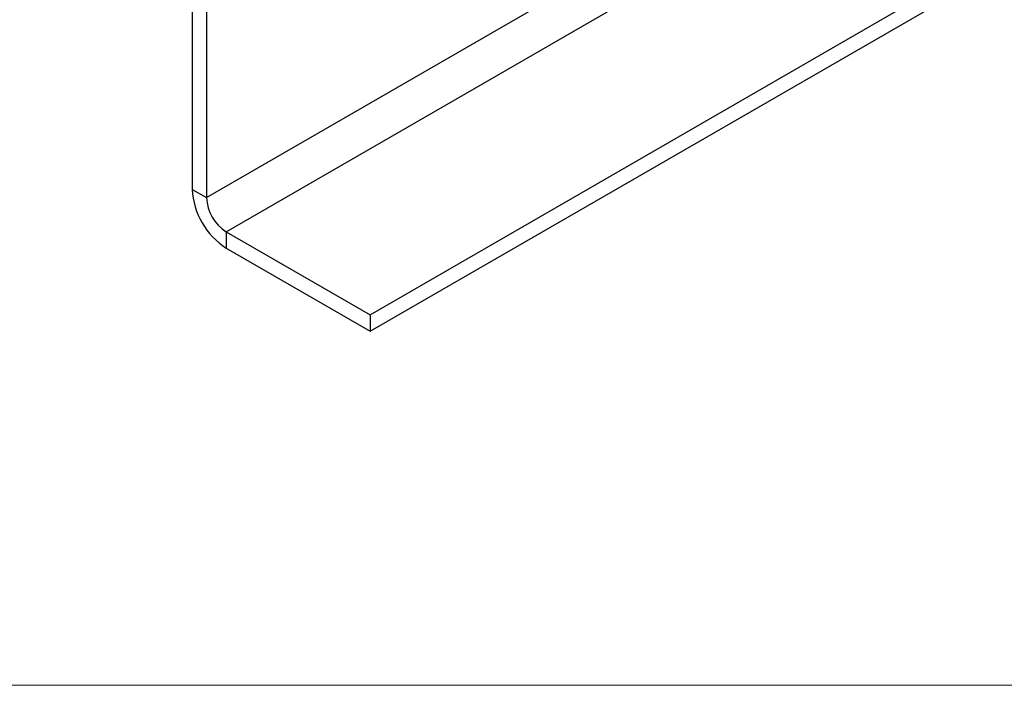
# Model space of a CAD drawing. Units: inches. Extents: x 4 to 234, y 4 to 150.
# Drawn here: x 42 to 49, y 4 to 8 of the extents above; entities that cross this region are included whole.
import ezdxf

# ---------------------------------------------------------------- set-up
doc = ezdxf.new("R2010")
doc.units = ezdxf.units.IN
doc.header["$MEASUREMENT"] = 0

msp = doc.modelspace()

# ---------------------------------------------------------------- linework, layer by layer
at = {"color": 7, "linetype": 'Continuous', "lineweight": 25, "ltscale": 14}
for p, q in [((43.6637, 6.9028), (72.8122, 23.7298)), ((43.8012, 6.6646), (72.9497, 23.4917)), ((44.8027, 6.0865), (73.9512, 22.9135)), ((44.8027, 5.9728), (73.9512, 22.7999)), ((43.5652, 10.8603), (43.5652, 6.9596)), ((43.6637, 10.8035), (43.6637, 6.9028)), ((43.5652, 6.9596), (43.6637, 6.9028)), ((43.8012, 6.6646), (44.8027, 6.0865)), ((43.8012, 6.6646), (43.8012, 6.5509)), ((43.8012, 6.5509), (44.8027, 5.9728)), ((44.8027, 6.0865), (44.8027, 5.9728))]:
    msp.add_line(p, q, dxfattribs=at)
at = {"color": 7, "linetype": 'Continuous', "lineweight": 18, "ltscale": 14}
msp.add_line((234.4983, 3.5086), (3.5012, 3.5086), dxfattribs=at)
at = {"color": 7, "linetype": 'Continuous', "lineweight": 25, "ltscale": 196}
for centre, radius, start, end in [((44.0775, 6.9829), 0.5128, 182.60521, 237.3947), ((43.9622, 6.9163), 0.2988, 182.60553, 237.39431)]:
    msp.add_arc(centre, radius, start, end, dxfattribs=at)

doc.saveas('drawing.dxf')
